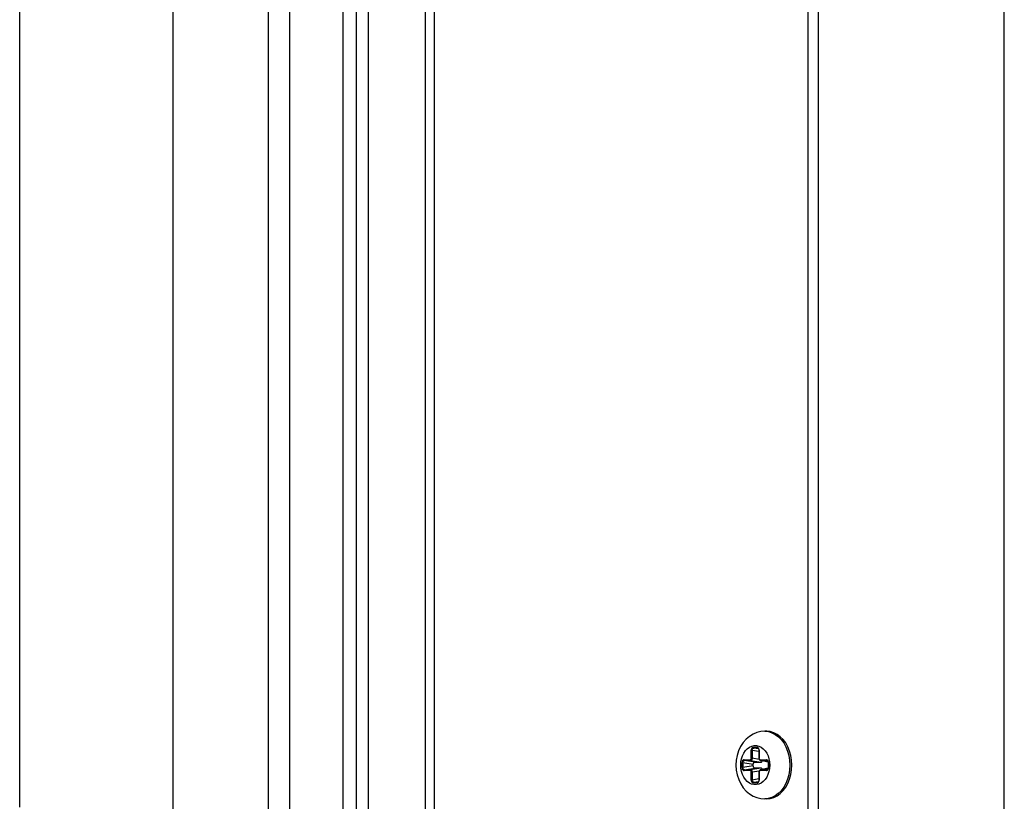
# Model space of a CAD drawing. Units: millimetres. Extents: x 2261.2 to 2278.9, y 1727.5 to 1740.2.
# Drawn here: x 2264.6 to 2264.7, y 1728.1 to 1728.3 of the extents above; entities that cross this region are included whole.
import ezdxf

# ---------------------------------------------------------------- set-up
doc = ezdxf.new("R2010")
doc.units = ezdxf.units.MM
doc.layers.add('TS - BLOCOS', color=50, linetype='Continuous')

# ---------------------------------------------------------------- blocks, each defined once
blk = doc.blocks.new('Cond 18-22 Kbtu Barril Carrier frontal')
at = {"color": 2, "linetype": 'Continuous'}
for p, q in [((-0.1584783105221845, -0.3097241366026537), (-0.1584783105221845, 0.2696507423438561)), ((-0.2513318806509801, -0.1100224549031736), (-0.2513318806509801, 0.2627526329065404)), ((-0.2495064198189993, 0.262707615988802), (-0.2495064198189993, 0.09617053000465603)), ((-0.2478521303154366, 0.2627230097218671), (-0.2478521303154366, 0.09795581239177409))]:
    blk.add_line(p, q, dxfattribs=at)
at = {"color": 7, "linetype": 'Continuous'}
for p, q in [((-0.1860186880967376, -0.30067406039052), (-0.1860186880967376, 0.2646566332518887)), ((-0.1845999151346973, -0.30067406039052), (-0.1845999151346973, 0.2653285864244026)), ((-0.2752865675626595, 0.2629624299620446), (-0.2752865675626595, -0.1071819342027993)), ((-0.2618210058848831, -0.1120829967126156), (-0.2618210058848831, 0.2628449142398495)), ((-0.2385000176208791, -0.1116387626757387), (-0.2385000176208791, 0.2636506918174746)), ((-0.2589110027726065, 0.2627526329065404), (-0.2589110027726065, -0.1130362406784116)), ((-0.2398382901028526, 0.2626530739808004), (-0.2398382901028526, 0.09882930384628708)), ((-0.2967932884851052, 0.1141650542044772), (-0.2967932884851052, 0.2293932640163803)), ((-0.1918524241029331, 0.1248295227974268), (-0.1921301156442041, 0.1248295227974268)), ((-0.1940294651435579, 0.1210329972986983), (-0.1940294651435579, 0.1221799792651836)), ((-0.1938969446952683, 0.1221799790628211), (-0.1940294651435579, 0.1221799790628211)), ((-0.1938969446952683, 0.1221799662102967), (-0.1938969446952683, 0.1210330311091639)), ((-0.1938969446952683, 0.1221799662102967), (-0.1929403983249358, 0.1220255131220256)), ((-0.193734420443775, 0.1225770010692031), (-0.1932023558063065, 0.1225770010692031)), ((-0.1929861575667928, 0.1223664055041809), (-0.1936756623457541, 0.1224777456100128)), ((-0.193143606524302, 0.1224777456100128), (-0.1936756623457541, 0.1224777456100128)), ((-0.193143606524302, 0.1224777456100128), (-0.1930808016226706, 0.1224644013991565)), ((-0.193143595930394, 0.1224777454121977), (-0.1931101223340193, 0.122474367817631)), ((-0.1929403983249358, 0.1221799792651836), (-0.1929403983249358, 0.1210329972363979)), ((-0.1929073111087973, 0.1221799792651836), (-0.1929403982720714, 0.1221799792651836)), ((-0.1929073111087973, 0.1221799792651836), (-0.1929073111087973, 0.1210329972986983)), ((-0.1920829785596538, 0.1221011605798594), (-0.1918548496527706, 0.1217671972754033)), ((-0.1953244059068879, 0.119721501002914), (-0.1953244059068879, 0.1204374645903954)), ((-0.1951918857806163, 0.1204374643903066), (-0.1953244059068879, 0.1204374643903066)), ((-0.1951918857806163, 0.1204374515882591), (-0.1951918857806163, 0.1197214998619529)), ((-0.1951918857806163, 0.1204374515882591), (-0.1937378900114481, 0.1202026755818224)), ((-0.195029361207105, 0.1208344863944149), (-0.1941769874934494, 0.1208344863944149)), ((-0.1935166064866394, 0.1205004419339275), (-0.1949706031597316, 0.1207352309447742)), ((-0.1941182285927425, 0.1207352309447742), (-0.1949706031597316, 0.1207352309447742)), ((-0.1941182285927425, 0.1207352309447742), (-0.1926642327729269, 0.1205004419339275)), ((-0.1940294651435579, 0.1210329972986983), (-0.1938969446952683, 0.1210329972986983)), ((-0.1928992975308574, 0.1208719093378932), (-0.1938969446952683, 0.1210330311091639)), ((-0.1935166064866394, 0.1205004419339275), (-0.1926642327729269, 0.1205004419339275)), ((-0.1929403983134534, 0.1210329972363979), (-0.1929073111087973, 0.1210329972363979)), ((-0.1927597887589059, 0.1208344863944149), (-0.1919074150452502, 0.1208344863944149)), ((-0.1927435152800854, 0.120769121047033), (-0.1927245746136919, 0.1207464190324572)), ((-0.19165235882258, 0.1205086817485608), (-0.1927370563932982, 0.1207391503889994)), ((-0.1927010178981163, 0.1207352310780152), (-0.1927365533744592, 0.1207390439053597)), ((-0.1927245746136919, 0.1207464190324572), (-0.192701029529303, 0.1207352308847476)), ((-0.1916532788004588, 0.1205126127092626), (-0.1927010044038866, 0.1207352308847476)), ((-0.1918486655171137, 0.1207352308847476), (-0.1927010044038866, 0.1207352308847476)), ((-0.1918486655171137, 0.1207352308847476), (-0.1917858608593406, 0.1207218867243682)), ((-0.1918486551670071, 0.1207352307374094), (-0.1918151815706324, 0.1207318531428427)), ((-0.1916454575638795, 0.1204374645903954), (-0.1916454575638795, 0.1197215012030028)), ((-0.1916123703454673, 0.1204374645903954), (-0.1916454575086846, 0.1204374645903954)), ((-0.1916123703454673, 0.1204374645903954), (-0.1916123703454673, 0.1197215010006403)), ((-0.1883224564555235, 0.1200794827955178), (-0.1883584014939856, 0.12075562429618)), ((-0.1955120480650407, 0.1200914117330285), (-0.1955120480650407, 0.1200793930925101)), ((-0.1953244059068879, 0.1197215010006403), (-0.1951918857806163, 0.1197215010006403)), ((-0.1937378900114481, 0.119956290011487), (-0.1951918857806163, 0.1197214998619529)), ((-0.1941769874934494, 0.1193244791966208), (-0.195029361207105, 0.1193244791966208)), ((-0.1949705922760359, 0.1194237347085618), (-0.1935166064866394, 0.1196585236593819)), ((-0.1949705922760359, 0.1194237347085618), (-0.1941182533915367, 0.1194237347085618)), ((-0.1926642327729269, 0.1196585236593819), (-0.1941182533915367, 0.1194237347085618)), ((-0.1940294651435579, 0.1179789863281258), (-0.1940294651435579, 0.1191259682946111)), ((-0.1938969450678769, 0.1191259683569115), (-0.1940294651435579, 0.1191259683569115)), ((-0.1938969450678769, 0.1191259682946111), (-0.1928993831858747, 0.1192870530535401)), ((-0.1938969450678769, 0.1191259682946111), (-0.1938969450678769, 0.1179789851803434)), ((-0.1937378900114481, 0.119956290011487), (-0.1937378900114481, 0.1202026755818224)), ((-0.1926642327729269, 0.1196585236593819), (-0.1935166064866394, 0.1196585236593819)), ((-0.1929403983249358, 0.1191259682946111), (-0.1929403983249358, 0.1179789865304883)), ((-0.1929073111087973, 0.1191259682946111), (-0.1929403982720714, 0.1191259682946111)), ((-0.1929360968793503, 0.1191821447337134), (-0.1929403935225196, 0.1191259683405406)), ((-0.1929073111087973, 0.1191259682946111), (-0.1929073111087973, 0.1179789863281258)), ((-0.1919074150452502, 0.1193244791988946), (-0.1927597887589059, 0.1193244791988946)), ((-0.1927237984330645, 0.1194131608062889), (-0.1927424602749852, 0.1193916268061912)), ((-0.1916525040481361, 0.1196502529878671), (-0.1927370560551935, 0.1194198152775243)), ((-0.1927367601921901, 0.1194198780658553), (-0.1927010304378314, 0.1194237345243891)), ((-0.1927010299042422, 0.1194237346485352), (-0.1927237984330645, 0.1194131608062889)), ((-0.1927010298559253, 0.1194237346485352), (-0.1916534024886118, 0.1196463268797743)), ((-0.1927010298559253, 0.1194237346485352), (-0.19184865529121, 0.1194237346485352)), ((-0.191814931064016, 0.1194271651897907), (-0.1918486557144092, 0.1194237346485352)), ((-0.1917857155027036, 0.1194371076467178), (-0.19184865529121, 0.1194237346485352)), ((-0.1916454614992062, 0.1197215012098241), (-0.1916490815686984, 0.1196652089302006)), ((-0.1916454575616058, 0.1197215012030028), (-0.1916123703454673, 0.1197215012030028)), ((-0.1914247288198112, 0.1200675440713894), (-0.1914247288198112, 0.1200795827521688)), ((-0.1886001479967945, 0.1200794827955178), (-0.1886001824579466, 0.1200584936491396)), ((-0.1940294651435579, 0.1179789863281258), (-0.1938969450678769, 0.1179789863281258)), ((-0.1929403983249358, 0.1181334476341362), (-0.1938969450678769, 0.1179789851803434)), ((-0.1932023558063065, 0.1175819645241063), (-0.193734420443775, 0.1175819645241063)), ((-0.193675651834667, 0.1176812199832966), (-0.1929860612281686, 0.1177925747538211)), ((-0.193675651834667, 0.1176812199832966), (-0.1931435960154886, 0.1176812199832966)), ((-0.1930806562660905, 0.1176945929719295), (-0.1931435960154886, 0.1176812199832966)), ((-0.1931098718274029, 0.1176846505150024), (-0.1931435964777961, 0.1176812199742017)), ((-0.1929403983249358, 0.1179789865304883), (-0.1929073111087973, 0.1179789865304883)), ((-0.1916361717347854, 0.1153761756982021), (-0.1921301156442041, 0.1153294427958826)), ((-0.1918524241029331, 0.1153294427958826), (-0.1921301156442041, 0.1153294427958826))]:
    blk.add_line(p, q, dxfattribs=at)
for points in [[(-0.1921301156442041, 0.1248295227974268), (-0.1926822293550003, 0.12478599076303), (-0.1932293671601428, 0.1246543123911579), (-0.1937612273213176, 0.1244336278441551), (-0.1942704623230043, 0.1241218436125564), (-0.1947396751476731, 0.1237244389935768), (-0.1951588711186218, 0.1232458427180063), (-0.1955177698531543, 0.1226928841065273), (-0.1958028251294763, 0.1220846691858242), (-0.196008597567527, 0.1214366586282267), (-0.196132508702874, 0.1207636917133641), (-0.196173797965173, 0.1200794827955178)], [(-0.1921301156442041, 0.1248295227974268), (-0.1916207320405761, 0.1247798069935016), (-0.1911294879260481, 0.1246346862590144), (-0.1906585565407113, 0.1243970949531104), (-0.1902174977885807, 0.1240718561716676), (-0.1898152651550618, 0.1236655722586875), (-0.1894600239573379, 0.1231864907754243), (-0.1891589855887901, 0.122644337066049), (-0.1889182611226374, 0.1220501168504597), (-0.1887427372651018, 0.1214158927837161), (-0.1886359771464754, 0.1207545396141541), (-0.1886001479967945, 0.1200794827955178)], [(-0.1883584014939856, 0.12075562429618), (-0.1884656080164859, 0.121418469720993), (-0.1886418085741752, 0.1220537678318578), (-0.1888825918771317, 0.1226470555857304), (-0.189184435096081, 0.1231897577645213), (-0.1895407459660987, 0.1236692735765246), (-0.1899437582854944, 0.1240752770431754), (-0.1903852320255623, 0.1243997827327803), (-0.1908566726903587, 0.1246366181512713), (-0.191348808457974, 0.1247809296924061), (-0.1918524204252208, 0.1248295201708061)], [(-0.1955120480650407, 0.1200914117330285), (-0.1954828363125785, 0.120542831658895), (-0.1953987238130139, 0.120982533282131), (-0.1952620378065717, 0.121397507268739), (-0.1950774832703246, 0.121774861475842), (-0.1948471178384352, 0.1221094124512092), (-0.1945787969555681, 0.1223881565965712), (-0.1942805464105959, 0.1226030231891855), (-0.1939608135812136, 0.1227484793421354), (-0.1936284308753216, 0.1228210577364734), (-0.1932922603755856, 0.1228192715184377), (-0.192961150028907, 0.122743451743645), (-0.1926437882917753, 0.1225957068668322), (-0.1923484670813878, 0.122379821892082), (-0.1920829785596538, 0.1221011605798594)], [(-0.193734420443775, 0.1225770010692031), (-0.1938121276653533, 0.122563119318329), (-0.1938830717259634, 0.1225234038788585), (-0.1939434812470608, 0.1224608133711627), (-0.1939898796757689, 0.122379448571337), (-0.1940192692818528, 0.1222839431420653), (-0.1940294651435579, 0.1221799792651836)], [(-0.1938969437844662, 0.1221799790582736), (-0.1938913500016497, 0.1222583047201624), (-0.1938704588291102, 0.1223303504743853), (-0.1938357175862961, 0.1223918764981136), (-0.1937895400583329, 0.1224387753122755), (-0.1937351921945378, 0.1224679601868957), (-0.1936756619662674, 0.1224777456191077)], [(-0.193734420443775, 0.1225770010692031), (-0.1937301724689746, 0.1225419381707979), (-0.1937181449524132, 0.122511632239366), (-0.1936992045918942, 0.1224889323339085), (-0.1936756614993556, 0.1224777456100128)], [(-0.1929073111087973, 0.1221799792651836), (-0.1929176272591917, 0.1222845446432075), (-0.1929471415838293, 0.1223800092952843), (-0.1929936553953553, 0.1224612983232873), (-0.1930541212254866, 0.1225237335679594), (-0.1931250955888686, 0.1225632811842843), (-0.1932023558063065, 0.1225770010692031)], [(-0.1931435970113853, 0.1224777456100128), (-0.1931663637922156, 0.1224883180652796), (-0.1931850253972698, 0.122509850113147), (-0.1931977945781114, 0.1225407117199211), (-0.1932023559581353, 0.1225770010692031)], [(-0.193110056291232, 0.1224743534771733), (-0.1930815480365027, 0.1224649164973926), (-0.1930335406361223, 0.1224317867795435), (-0.1929926328941178, 0.1223803581392531), (-0.1929621617705948, 0.1223147008431624), (-0.1929443062648488, 0.1222384063121353), (-0.1929404026673751, 0.1221799792606362)], [(-0.1918548496527706, 0.1217671972754033), (-0.1916717890021005, 0.1213902129456983), (-0.1915360796414234, 0.1209748605856475), (-0.1914527792419563, 0.120533599396822), (-0.1914247288198112, 0.1200795827521688)], [(-0.195029361207105, 0.1208344863944149), (-0.1951070684286833, 0.1208206046458145), (-0.1951780124892935, 0.1207808892040703), (-0.1952384220104477, 0.1207182986963744), (-0.1952848204391557, 0.1206369338965487), (-0.1953142100452396, 0.1205414284695507), (-0.1953244059068879, 0.1204374645903954)], [(-0.1951918845478531, 0.1204374643857591), (-0.195186290762706, 0.1205157900458289), (-0.1951653995924971, 0.1205878358018708), (-0.1951306583496262, 0.1206493618237801), (-0.195084480821663, 0.120696260637942), (-0.1950301329579247, 0.1207254455143811), (-0.1949706027295974, 0.1207352309447742)], [(-0.195029361207105, 0.1208344863966886), (-0.1950251132323615, 0.1207994234960097), (-0.1950130857157433, 0.1207691175645778), (-0.194994145355281, 0.1207464176613939), (-0.1949706023063982, 0.1207352309447742)], [(-0.1940294651435579, 0.1210329972986983), (-0.1940368294053769, 0.1209707787916159), (-0.1940577111386119, 0.1209157884495653), (-0.1940900146093441, 0.1208723670465588), (-0.1941308952685858, 0.1208443313166754), (-0.1941769874934494, 0.1208344863944149)], [(-0.1941182285466994, 0.1207352309447742), (-0.1941409970755785, 0.1207458047870205), (-0.1941596589174992, 0.1207673387871182), (-0.1941724269391329, 0.1207982003893449), (-0.1941769874474062, 0.1208344863966886)], [(-0.1938969459487794, 0.1210330143762803), (-0.1939065156439597, 0.1209558402761104), (-0.1939298387374038, 0.1208842037326576), (-0.1939653111793973, 0.120822772968495), (-0.1940105787023754, 0.1207755646432815), (-0.1940626786767439, 0.1207457020541369), (-0.1941182294138457, 0.1207352310780152)], [(-0.1937378900114481, 0.1202026755818224), (-0.1937356287198213, 0.1202454063700316), (-0.1937289423818243, 0.1202869473690953), (-0.1937179917458138, 0.1203266398201777), (-0.1937029551253886, 0.1203638480133122), (-0.1936840034625789, 0.120397984916508), (-0.1936616073252821, 0.120428096089654), (-0.1936362048786577, 0.1204535839610799), (-0.193608545213749, 0.120473778993528), (-0.1935790935025352, 0.1204884563740052), (-0.1935483048337687, 0.1204974100114669), (-0.1935166064866394, 0.1205004419339275)], [(-0.1929403942079375, 0.1210329972000181), (-0.1929364619751937, 0.1209792300724075), (-0.1929151807676703, 0.1209002881546439), (-0.1928768961540754, 0.1208318844605856), (-0.1928243366266997, 0.1207791197302868), (-0.1927618729099549, 0.1207460158666436), (-0.1927365604240094, 0.1207390449562808)], [(-0.1927597887589059, 0.1208344863944149), (-0.1928060261195697, 0.1208443959885699), (-0.1928468919069246, 0.1208724951320619), (-0.192879160297764, 0.1209159637387529), (-0.1928999949059289, 0.1209709740910512), (-0.1929073111087973, 0.1210329972986983)], [(-0.1927597887589059, 0.1208344863966886), (-0.1927555416443738, 0.1207994269325354), (-0.1927435152800854, 0.120769121047033)], [(-0.1926642327729269, 0.1205004419339275), (-0.192632477608413, 0.1205034848017021), (-0.1926016066288412, 0.1205124821553909), (-0.1925721093887773, 0.1205272176921426), (-0.192544458314444, 0.1205474514613343), (-0.1925190896504887, 0.1205729534367492), (-0.1924967126884667, 0.1206030904136242), (-0.1924777715091182, 0.1206372727770031), (-0.1924627636734613, 0.1206744925275416), (-0.1924611052422165, 0.1206805182978314)], [(-0.1916123703454673, 0.1204374645903954), (-0.1916226864958048, 0.120542029970693), (-0.1916522008204424, 0.1206374946209507), (-0.1916987146319684, 0.1207187836507728), (-0.1917591804621566, 0.1207812188958997), (-0.1918301548255386, 0.1208207665099508), (-0.1919074150452502, 0.1208344863944149)], [(-0.1918486559651456, 0.1207352308847476), (-0.1918714230311593, 0.1207458033909461), (-0.1918900846338829, 0.1207673354383587), (-0.1919028538147245, 0.1207981970474066), (-0.1919074151947484, 0.1208344863966886)], [(-0.191815115527902, 0.120731838802385), (-0.1917866072731158, 0.120722401823059), (-0.1917385998727354, 0.1206892721047552), (-0.191697692130731, 0.1206378434644648), (-0.1916672210072647, 0.1205721861688289)], [(-0.1916672210072647, 0.1205721861688289), (-0.1916493655015188, 0.1204958916373471), (-0.1916454619040451, 0.1204374645858479)], [(-0.196173797965173, 0.1200794827955178), (-0.1961309300247649, 0.1193823903240627), (-0.1960034727655398, 0.118701897455594), (-0.1957940316218583, 0.1180519106987958), (-0.1955069693301539, 0.1174466968409433), (-0.1951490136312373, 0.1169001258017488), (-0.1947337281025625, 0.1164286844814342), (-0.1942709176463495, 0.1160374514997784), (-0.1937679371309855, 0.1157287636069668), (-0.1932398023365636, 0.1155080664170782), (-0.1926909653368511, 0.1153743705372108), (-0.1921301156442041, 0.1153294427958826)], [(-0.19208965841392, 0.1180495531421002), (-0.1923579792967871, 0.1177708089967382), (-0.1926562298394288, 0.1175559424041239), (-0.1929759626711416, 0.117410486251174), (-0.1933083453747599, 0.117337907856836), (-0.1936445158744391, 0.1173396940748717), (-0.1939756262234482, 0.1174155138496644), (-0.1942929879582493, 0.1175632587264772), (-0.1945883091709675, 0.1177791437012274), (-0.1948537976927014, 0.11805780501345), (-0.1950819265972541, 0.1183917683179061), (-0.1952649872502548, 0.1187687526476111), (-0.1954006966086581, 0.1191841050076619), (-0.195483997010399, 0.1196253661960327), (-0.1955120480650407, 0.1200793930925101)], [(-0.1953244059068879, 0.119721501002914), (-0.1953140897565504, 0.1196169356226164), (-0.1952845754319128, 0.1195214709723587), (-0.1952380616203868, 0.1194401819425366), (-0.1951775957901987, 0.1193777466974097), (-0.1951066214245429, 0.1193381990833586), (-0.195029361207105, 0.1193244791966208)], [(-0.1949706010229875, 0.1194237348559), (-0.1950306083259079, 0.1194336841645054), (-0.1950852682057302, 0.1194633023742426), (-0.1951313639610817, 0.1195105532638081), (-0.1951658312808604, 0.1195721727972341), (-0.1951864007082804, 0.1196437990806771), (-0.1951918858289332, 0.1197215004276586)], [(-0.194970601828004, 0.1194237347085618), (-0.1949933688940177, 0.1194131622023633), (-0.1950120304967982, 0.1193916301549507), (-0.1950247996775829, 0.1193607685454481), (-0.1950293610576068, 0.1193244791966208)], [(-0.1941769874934494, 0.1193244791966208), (-0.1941727403788605, 0.119359538660774), (-0.194160714014572, 0.1193898445462764), (-0.1941417733481785, 0.1194125465608522), (-0.1941182282637897, 0.1194237347085618)], [(-0.1941769874934494, 0.1193244791966208), (-0.1941307501327856, 0.1193145696047395), (-0.1940898843454306, 0.1192864704612475), (-0.1940576159523175, 0.1192430018545565), (-0.1940367813464263, 0.1191879915022582), (-0.1940294651435579, 0.1191259682946111)], [(-0.1941182420593464, 0.1194237345061993), (-0.194062678669809, 0.1194132633941081), (-0.1940105654358604, 0.1193833903494124), (-0.1939652964799734, 0.1193361728446689), (-0.193929830560819, 0.1192747436098216), (-0.193906515298977, 0.1192031249856882), (-0.1938969458889801, 0.1191259681636438)], [(-0.1935166064866394, 0.1196585236593819), (-0.1935483616511533, 0.1196615665276113), (-0.1935792326307251, 0.1196705638813), (-0.1936087298707889, 0.1196852994180517), (-0.1936363809451791, 0.1197055331849697), (-0.1936617496090776, 0.1197310351626584), (-0.1936841265710996, 0.1197611721395333), (-0.1937030677504481, 0.1197953545029122), (-0.193718075586105, 0.1198325742534507), (-0.1937289830047462, 0.1198722054386963), (-0.1937356368549672, 0.1199136356808594), (-0.1937378900114481, 0.119956290011487)], [(-0.1927368135779375, 0.1194198663820316), (-0.1927613719496435, 0.1194131208185354), (-0.1928234636681623, 0.1193804937142886), (-0.1928759046134587, 0.1193283963434624), (-0.1929143711907955, 0.119260660756936), (-0.1929360968793503, 0.1191821447337134)], [(-0.1929073111087973, 0.1191259682946111), (-0.1928999468469783, 0.1191881868016935), (-0.1928790651137433, 0.1192431771437441), (-0.1928467616430112, 0.1192865985467506), (-0.1928058809837694, 0.119314634276634), (-0.1927597887589059, 0.1193244791988946)], [(-0.1927424602749852, 0.1193916268061912), (-0.1927552282943452, 0.1193607652039645), (-0.192759788804949, 0.1193244791966208)], [(-0.1924611159050755, 0.1194784450299267), (-0.1924628475137524, 0.1194847215460868), (-0.1924778841341777, 0.1195219297364929), (-0.1924968357969874, 0.1195560666401434), (-0.1925192319342841, 0.1195861778155631), (-0.1925446343809085, 0.1196116656847153), (-0.1925722940458172, 0.1196318607194371), (-0.192601745757031, 0.1196465380976406), (-0.1926325344257975, 0.119655491737376), (-0.1926642327729269, 0.1196585236593819)], [(-0.1914247288198112, 0.1200675440713894), (-0.191453939937503, 0.1196161339344144), (-0.1915380524370107, 0.1191764323111784), (-0.191674738443453, 0.1187614583245704), (-0.1918592929820306, 0.1183841041174674), (-0.19208965841392, 0.1180495531421002)], [(-0.1919074150452502, 0.1193244791988946), (-0.1918297078236719, 0.1193383609474949), (-0.1917587637630618, 0.1193780763892391), (-0.1916983542419075, 0.119440666896935), (-0.1916519558109258, 0.1195220316967607), (-0.1916225662071156, 0.1196175371233039), (-0.1916123703454673, 0.1197215010006403)], [(-0.1919074150429196, 0.1193244791966208), (-0.1919031670704499, 0.1193595420972997), (-0.1918911395538885, 0.1193898480287316), (-0.1918721991933694, 0.1194125479319155), (-0.1918486561422128, 0.1194237346485352)], [(-0.1916490815686984, 0.1196652089302006), (-0.1916666374394254, 0.1195884912831389), (-0.1916970093009809, 0.1195222448254754), (-0.1917380279223266, 0.1194702365942248), (-0.1917862929961416, 0.1194367064567814), (-0.1918149177676014, 0.1194271675290111)], [(-0.1886001824579466, 0.1200584936491396), (-0.1886382279799363, 0.1193836564616504), (-0.1887471587809841, 0.118722944541787), (-0.1889247635625679, 0.1180897703306982), (-0.1891674369524594, 0.1174969872590736), (-0.1894702526839751, 0.1169566288158421), (-0.1898270635988979, 0.1164796642683541), (-0.1902306264440199, 0.1160757759935223), (-0.1906727488953379, 0.1157531629187361), (-0.1911444558748485, 0.1155183740825123), (-0.1916361717347854, 0.1153761756982021)], [(-0.1884663066243775, 0.1187373005909649), (-0.1883585593305384, 0.1194018661517475), (-0.1883224564555235, 0.1200794827955178)], [(-0.1940294651435579, 0.1179789863281258), (-0.1940191489931635, 0.1178744209501019), (-0.1939896346685259, 0.1177789562980252), (-0.1939431208569999, 0.1176976672700221), (-0.1938826550268686, 0.1176352320230762), (-0.1938116806611561, 0.1175956844090251), (-0.193734420443775, 0.1175819645241063)], [(-0.1936756602596006, 0.1176812201811117), (-0.1937356675625779, 0.1176911694897171), (-0.1937903274423434, 0.1177207876994544), (-0.1938364231976948, 0.1177680385912936), (-0.1938708905174735, 0.1178296581229006), (-0.1938914599448935, 0.1179012844058889), (-0.1938969450656032, 0.1179789857555988)], [(-0.1936756613475268, 0.1176812199832966), (-0.1936984281306309, 0.1176706475280298), (-0.1937170897334113, 0.1176491154801624), (-0.1937298589142529, 0.1176182538733883), (-0.1937344202942768, 0.1175819645241063)], [(-0.1932023558063065, 0.1175819645241063), (-0.193124648587002, 0.1175958462749804), (-0.1930537045263918, 0.1176355617144509), (-0.1929932950052944, 0.1176981522221467), (-0.1929468965742558, 0.1177795170219724), (-0.1929175069705025, 0.1178750224512441), (-0.1929073111087973, 0.1179789863281258)], [(-0.1932023558063065, 0.1175819645241063), (-0.1931981078338367, 0.1176170274225115), (-0.1931860803172754, 0.1176473333539434), (-0.1931671399567563, 0.117670033259401), (-0.1931435968618871, 0.1176812199832966)], [(-0.1929404022625931, 0.1179789865350358), (-0.1929440223320853, 0.1179226942558671), (-0.1929615782028122, 0.1178459766083506), (-0.192991950062094, 0.1177797301511418), (-0.1930329686857135, 0.1177277219198913), (-0.1930812337595285, 0.1176941917819931), (-0.1931098585309883, 0.1176846528564965)], [(-0.1918524277807023, 0.1153294454225033), (-0.1913511319444297, 0.1153775863067494), (-0.1908590709067539, 0.1155213998640647), (-0.1903875130375923, 0.115757781571574), (-0.1899459034169695, 0.1160818347207169), (-0.1895430392464164, 0.1164870204156614), (-0.1891869568235052, 0.1169652954845333), (-0.1888848689538349, 0.1175071473712705), (-0.1886433252437882, 0.1181007380787378), (-0.1884663066243775, 0.1187373005909649)]]:
    blk.add_lwpolyline(points, dxfattribs=at)

msp = doc.modelspace()

# ---------------------------------------------------------------- block references
at = {"layer": 'TS - BLOCOS', "color": 2}
msp.add_blockref('Cond 18-22 Kbtu Barril Carrier frontal', (2264.852500777773, 1728.0275721158), dxfattribs=at)

doc.saveas('drawing.dxf')
